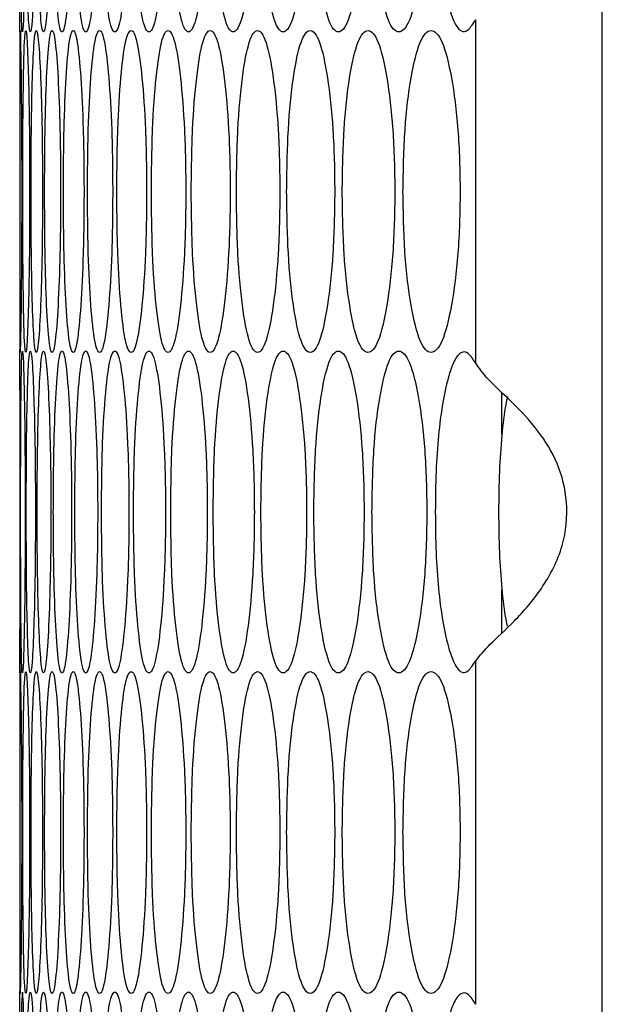
# Model space of a CAD drawing. Units: millimetres. Extents: x -447 to 1338, y -558 to 1260.
# Drawn here: x 578 to 597, y 272 to 302 of the extents above; entities that cross this region are included whole.
import ezdxf

# ---------------------------------------------------------------- set-up
doc = ezdxf.new("R2010")
doc.units = ezdxf.units.MM

msp = doc.modelspace()

# ---------------------------------------------------------------- linework, layer by layer
at = {"color": 7, "linetype": 'Continuous', "lineweight": 25}
for p, q in [((596.527, -71.506), (596.527, 446.494)), ((592.597, 291.715), (592.597, 302.393)), ((578.419, 302.015), (578.419, 292.094)), ((593.407, 289.501), (593.407, 290.805)), ((578.434, 287.544), (578.435, 287.094)), ((593.407, 283.334), (593.407, 284.688)), ((592.597, 271.795), (592.597, 282.473)), ((578.419, 282.095), (578.419, 272.174))]:
    msp.add_line(p, q, dxfattribs=at)
at = {"color": 7, "linetype": 'Continuous', "lineweight": 25, "flags": 128}
for points in [[(578.44, 292.054), (578.44, 292.054), (578.456, 292.42), (578.473, 293.519), (578.486, 295.136), (578.491, 297.053), (578.486, 298.973), (578.473, 300.588), (578.456, 301.688), (578.44, 302.054), (578.428, 301.687), (578.422, 300.588), (578.42, 298.972), (578.42, 297.054), (578.42, 297.054)], [(578.44, 272.134), (578.44, 272.134), (578.456, 272.5), (578.473, 273.599), (578.486, 275.216), (578.491, 277.133), (578.486, 279.053), (578.473, 280.668), (578.456, 281.768), (578.44, 282.134), (578.428, 281.767), (578.422, 280.668), (578.42, 279.052), (578.42, 277.134), (578.42, 277.134)], [(578.501, 262.175), (578.501, 262.174), (578.531, 262.541), (578.559, 263.639), (578.581, 265.256), (578.588, 267.174), (578.581, 269.094), (578.559, 270.709), (578.531, 271.808), (578.501, 272.174), (578.476, 271.807), (578.459, 270.709), (578.448, 269.092), (578.445, 267.174), (578.445, 267.174)]]:
    msp.add_lwpolyline(points, dxfattribs=at)
at = {"color": 7, "linetype": 'Continuous', "lineweight": 25}
for points, knots in [([(578.419, 302.015), (578.42, 302.082), (578.421, 302.216), (578.427, 303.405), (578.433, 305.037), (578.435, 307.017), (578.433, 308.983), (578.427, 310.653), (578.422, 311.704), (578.417, 312.182), (578.419, 312.014), (578.419, 312.014)], [0, 0, 0, 0, 0.125197, 0.250164, 0.37518, 0.49997, 0.624904, 0.749777, 0.874929, 0.999985, 1, 1, 1, 1]), ([(578.445, 307.014), (578.446, 306.356), (578.447, 305.04), (578.457, 303.397), (578.475, 302.247), (578.5, 301.898), (578.531, 302.247), (578.561, 303.397), (578.583, 305.04), (578.591, 307.015), (578.583, 308.989), (578.561, 310.632), (578.531, 311.782), (578.5, 312.131), (578.475, 311.782), (578.457, 310.631), (578.447, 308.988), (578.446, 307.672), (578.445, 307.014)], [0, 0, 0, 0, 0.062428, 0.124879, 0.187462, 0.249984, 0.312604, 0.375087, 0.437595, 0.499991, 0.562458, 0.624894, 0.68747, 0.749998, 0.812618, 0.875103, 0.937585, 1, 1, 1, 1]), ([(578.62, 307.014), (578.622, 306.356), (578.625, 305.04), (578.652, 303.397), (578.693, 302.247), (578.746, 301.898), (578.805, 302.247), (578.858, 303.397), (578.897, 305.04), (578.91, 307.015), (578.897, 308.989), (578.858, 310.632), (578.805, 311.782), (578.746, 312.131), (578.693, 311.782), (578.652, 310.631), (578.625, 308.988), (578.622, 307.672), (578.62, 307.014)], [0, 0, 0, 0, 0.062429, 0.124879, 0.187462, 0.249984, 0.312604, 0.375087, 0.437595, 0.499991, 0.562458, 0.624894, 0.68747, 0.749999, 0.812618, 0.875103, 0.937585, 1, 1, 1, 1]), ([(578.959, 307.014), (578.961, 306.356), (578.966, 305.04), (579.011, 303.397), (579.075, 302.247), (579.157, 301.898), (579.244, 302.247), (579.32, 303.397), (579.375, 305.04), (579.393, 307.015), (579.375, 308.989), (579.32, 310.632), (579.244, 311.782), (579.157, 312.131), (579.075, 311.782), (579.011, 310.631), (578.966, 308.988), (578.961, 307.672), (578.959, 307.014)], [0, 0, 0, 0, 0.062428, 0.124879, 0.187462, 0.249984, 0.312604, 0.375087, 0.437595, 0.499991, 0.562458, 0.624894, 0.68747, 0.749998, 0.812618, 0.875103, 0.937585, 1, 1, 1, 1]), ([(579.462, 307.014), (579.465, 306.356), (579.472, 305.04), (579.533, 303.397), (579.62, 302.247), (579.731, 301.898), (579.846, 302.247), (579.945, 303.397), (580.017, 305.04), (580.039, 307.015), (580.017, 308.989), (579.945, 310.632), (579.846, 311.782), (579.73, 312.131), (579.62, 311.782), (579.533, 310.631), (579.472, 308.988), (579.465, 307.672), (579.462, 307.014)], [0, 0, 0, 0, 0.062429, 0.124879, 0.187462, 0.249984, 0.312604, 0.375087, 0.437595, 0.499991, 0.562458, 0.624894, 0.68747, 0.749998, 0.812618, 0.875103, 0.937585, 1, 1, 1, 1]), ([(580.128, 307.014), (580.133, 306.356), (580.141, 305.04), (580.219, 303.397), (580.33, 302.247), (580.468, 301.898), (580.612, 302.247), (580.735, 303.397), (580.823, 305.04), (580.85, 307.015), (580.823, 308.989), (580.735, 310.632), (580.612, 311.782), (580.468, 312.131), (580.33, 311.782), (580.219, 310.631), (580.141, 308.988), (580.133, 307.672), (580.128, 307.014)], [0, 0, 0, 0, 0.062429, 0.124879, 0.187462, 0.249984, 0.312604, 0.375087, 0.437595, 0.499991, 0.562457, 0.624894, 0.68747, 0.749998, 0.812618, 0.875103, 0.937585, 1, 1, 1, 1]), ([(580.959, 307.014), (580.964, 306.356), (580.974, 305.04), (581.07, 303.397), (581.203, 302.247), (581.37, 301.898), (581.541, 302.247), (581.688, 303.397), (581.792, 305.04), (581.824, 307.015), (581.792, 308.989), (581.688, 310.632), (581.541, 311.782), (581.37, 312.131), (581.203, 311.782), (581.07, 310.631), (580.974, 308.988), (580.964, 307.672), (580.959, 307.014)], [0, 0, 0, 0, 0.062428, 0.124879, 0.187462, 0.249984, 0.312604, 0.375088, 0.437596, 0.499991, 0.562458, 0.624894, 0.68747, 0.749998, 0.812618, 0.875103, 0.937585, 1, 1, 1, 1]), ([(581.952, 307.014), (581.959, 306.356), (581.971, 305.04), (582.083, 303.397), (582.24, 302.247), (582.435, 301.898), (582.634, 302.247), (582.804, 303.397), (582.925, 305.04), (582.962, 307.015), (582.925, 308.989), (582.804, 310.632), (582.634, 311.782), (582.435, 312.131), (582.24, 311.782), (582.083, 310.631), (581.971, 308.988), (581.959, 307.672), (581.952, 307.014)], [0, 0, 0, 0, 0.062428, 0.124879, 0.187462, 0.249984, 0.312604, 0.375087, 0.437596, 0.499991, 0.562458, 0.624894, 0.68747, 0.749998, 0.812618, 0.875103, 0.937585, 1, 1, 1, 1]), ([(583.11, 307.014), (583.117, 306.356), (583.131, 305.04), (583.26, 303.397), (583.44, 302.247), (583.663, 301.898), (583.89, 302.247), (584.083, 303.397), (584.22, 305.04), (584.262, 307.015), (584.22, 308.989), (584.083, 310.632), (583.89, 311.782), (583.663, 312.131), (583.44, 311.782), (583.26, 310.631), (583.131, 308.988), (583.117, 307.672), (583.11, 307.014)], [0, 0, 0, 0, 0.062428, 0.124879, 0.187462, 0.249984, 0.312604, 0.375087, 0.437595, 0.499991, 0.562458, 0.624894, 0.68747, 0.749998, 0.812618, 0.875103, 0.937585, 1, 1, 1, 1]), ([(584.43, 307.014), (584.438, 306.356), (584.454, 305.04), (584.6, 303.397), (584.803, 302.247), (585.054, 301.898), (585.309, 302.247), (585.526, 303.397), (585.679, 305.04), (585.726, 307.015), (585.679, 308.989), (585.525, 310.632), (585.309, 311.782), (585.054, 312.131), (584.803, 311.782), (584.6, 310.631), (584.454, 308.988), (584.438, 307.672), (584.43, 307.014)], [0, 0, 0, 0, 0.062428, 0.124879, 0.187462, 0.249984, 0.312604, 0.375088, 0.437596, 0.499991, 0.562458, 0.624894, 0.687471, 0.749998, 0.812618, 0.875103, 0.937585, 1, 1, 1, 1]), ([(585.913, 307.014), (585.922, 306.356), (585.94, 305.04), (586.103, 303.397), (586.329, 302.247), (586.608, 301.898), (586.891, 302.247), (587.131, 303.397), (587.3, 305.04), (587.352, 307.015), (587.3, 308.989), (587.13, 310.632), (586.891, 311.782), (586.608, 312.131), (586.329, 311.782), (586.103, 310.631), (585.94, 308.988), (585.922, 307.672), (585.913, 307.014)], [0, 0, 0, 0, 0.062429, 0.124879, 0.187462, 0.249984, 0.312604, 0.375087, 0.437596, 0.499991, 0.562458, 0.624894, 0.687471, 0.749999, 0.812618, 0.875102, 0.937585, 1, 1, 1, 1]), ([(587.559, 307.014), (587.569, 306.356), (587.589, 305.04), (587.768, 303.397), (588.017, 302.247), (588.324, 301.898), (588.635, 302.247), (588.898, 303.397), (589.083, 305.04), (589.14, 307.015), (589.083, 308.989), (588.898, 310.632), (588.635, 311.782), (588.324, 312.131), (588.017, 311.782), (587.768, 310.631), (587.589, 308.988), (587.569, 307.672), (587.559, 307.014)], [0, 0, 0, 0, 0.062429, 0.124879, 0.187462, 0.249984, 0.312604, 0.375087, 0.437595, 0.499991, 0.562458, 0.624894, 0.68747, 0.749998, 0.812619, 0.875103, 0.937585, 1, 1, 1, 1]), ([(589.366, 307.014), (589.377, 306.356), (589.399, 305.04), (589.595, 303.397), (589.868, 302.247), (590.202, 301.898), (590.541, 302.247), (590.827, 303.397), (591.029, 305.04), (591.091, 307.015), (591.029, 308.989), (590.827, 310.632), (590.541, 311.782), (590.202, 312.131), (589.868, 311.782), (589.595, 310.631), (589.4, 308.988), (589.377, 307.672), (589.366, 307.014)], [0, 0, 0, 0, 0.062429, 0.124879, 0.187462, 0.249983, 0.312604, 0.375087, 0.437596, 0.499991, 0.562458, 0.624894, 0.687471, 0.749998, 0.812618, 0.875103, 0.937585, 1, 1, 1, 1]), ([(592.597, 311.635), (592.517, 311.756), (592.365, 311.986), (592.135, 312.011), (591.921, 311.753), (591.726, 311.189), (591.556, 310.408), (591.426, 309.415), (591.351, 308.26), (591.329, 307.015), (591.351, 305.769), (591.426, 304.614), (591.556, 303.621), (591.727, 302.829), (591.926, 302.271), (592.139, 301.993), (592.367, 302.046), (592.516, 302.271), (592.597, 302.393)], [0, 0, 0, 0, 0.067897, 0.129855, 0.189084, 0.249242, 0.314013, 0.374631, 0.435207, 0.499856, 0.564554, 0.625149, 0.685751, 0.750471, 0.812547, 0.872755, 0.931154, 1, 1, 1, 1]), ([(578.512, 297.054), (578.513, 296.396), (578.515, 295.079), (578.534, 293.436), (578.563, 292.286), (578.603, 291.937), (578.648, 292.286), (578.689, 293.436), (578.72, 295.079), (578.73, 297.054), (578.72, 299.028), (578.689, 300.671), (578.648, 301.821), (578.603, 302.17), (578.563, 301.821), (578.534, 300.671), (578.515, 299.028), (578.513, 297.711), (578.512, 297.054)], [0, 0, 0, 0, 0.062429, 0.12488, 0.187463, 0.249984, 0.312605, 0.375089, 0.437596, 0.499992, 0.562459, 0.624895, 0.687471, 0.749999, 0.812619, 0.875104, 0.937586, 1, 1, 1, 1]), ([(578.769, 297.054), (578.771, 296.396), (578.775, 295.079), (578.811, 293.436), (578.863, 292.286), (578.931, 291.937), (579.004, 292.286), (579.069, 293.436), (579.116, 295.079), (579.131, 297.054), (579.116, 299.028), (579.069, 300.671), (579.004, 301.821), (578.931, 302.17), (578.863, 301.821), (578.811, 300.671), (578.775, 299.028), (578.771, 297.711), (578.769, 297.054)], [0, 0, 0, 0, 0.062429, 0.12488, 0.187463, 0.249984, 0.312605, 0.375089, 0.437596, 0.499992, 0.562459, 0.624895, 0.687471, 0.749999, 0.812619, 0.875104, 0.937586, 1, 1, 1, 1]), ([(579.19, 297.054), (579.193, 296.396), (579.199, 295.079), (579.251, 293.436), (579.327, 292.286), (579.423, 291.937), (579.524, 292.286), (579.612, 293.436), (579.676, 295.079), (579.696, 297.054), (579.676, 299.028), (579.612, 300.671), (579.524, 301.821), (579.423, 302.17), (579.327, 301.821), (579.251, 300.671), (579.199, 299.028), (579.193, 297.711), (579.19, 297.054)], [0, 0, 0, 0, 0.062429, 0.12488, 0.187463, 0.249985, 0.312605, 0.375089, 0.437596, 0.499992, 0.562458, 0.624895, 0.687471, 0.749999, 0.812619, 0.875104, 0.937586, 1, 1, 1, 1]), ([(579.774, 297.054), (579.778, 296.396), (579.786, 295.079), (579.856, 293.436), (579.955, 292.286), (580.079, 291.937), (580.208, 292.286), (580.32, 293.436), (580.4, 295.079), (580.424, 297.054), (580.4, 299.028), (580.32, 300.671), (580.208, 301.821), (580.079, 302.17), (579.955, 301.821), (579.856, 300.671), (579.786, 299.028), (579.778, 297.711), (579.774, 297.054)], [0, 0, 0, 0, 0.062429, 0.12488, 0.187463, 0.249985, 0.312605, 0.375089, 0.437596, 0.499991, 0.562458, 0.624895, 0.687471, 0.749999, 0.812619, 0.875104, 0.937586, 1, 1, 1, 1]), ([(580.523, 297.054), (580.528, 296.396), (580.537, 295.079), (580.624, 293.436), (580.746, 292.286), (580.899, 291.937), (581.056, 292.286), (581.191, 293.436), (581.287, 295.079), (581.317, 297.054), (581.287, 299.028), (581.191, 300.671), (581.056, 301.821), (580.899, 302.17), (580.746, 301.821), (580.624, 300.671), (580.537, 299.028), (580.528, 297.711), (580.523, 297.054)], [0, 0, 0, 0, 0.062429, 0.12488, 0.187463, 0.249984, 0.312605, 0.375089, 0.437596, 0.499992, 0.562459, 0.624895, 0.687471, 0.749999, 0.812619, 0.875103, 0.937586, 1, 1, 1, 1]), ([(581.435, 297.054), (581.441, 296.396), (581.452, 295.079), (581.556, 293.436), (581.701, 292.286), (581.882, 291.937), (582.067, 292.286), (582.225, 293.436), (582.338, 295.079), (582.373, 297.054), (582.338, 299.028), (582.225, 300.671), (582.067, 301.821), (581.882, 302.17), (581.701, 301.821), (581.556, 300.671), (581.452, 299.028), (581.441, 297.711), (581.435, 297.054)], [0, 0, 0, 0, 0.062429, 0.12488, 0.187463, 0.249985, 0.312605, 0.375089, 0.437596, 0.499992, 0.562459, 0.624895, 0.687471, 0.749999, 0.812619, 0.875104, 0.937586, 1, 1, 1, 1]), ([(582.511, 297.054), (582.517, 296.396), (582.531, 295.079), (582.651, 293.436), (582.82, 292.286), (583.028, 291.937), (583.242, 292.286), (583.423, 293.436), (583.552, 295.079), (583.592, 297.054), (583.552, 299.028), (583.423, 300.671), (583.242, 301.821), (583.028, 302.17), (582.82, 301.821), (582.651, 300.671), (582.531, 299.028), (582.517, 297.711), (582.511, 297.054)], [0, 0, 0, 0, 0.062429, 0.12488, 0.187463, 0.249985, 0.312605, 0.375089, 0.437596, 0.499992, 0.562458, 0.624895, 0.687471, 0.749999, 0.812619, 0.875104, 0.937586, 1, 1, 1, 1]), ([(583.749, 297.054), (583.757, 296.396), (583.772, 295.079), (583.91, 293.436), (584.101, 292.286), (584.338, 291.937), (584.579, 292.286), (584.784, 293.436), (584.929, 295.079), (584.974, 297.054), (584.929, 299.028), (584.784, 300.671), (584.579, 301.821), (584.338, 302.17), (584.101, 301.821), (583.91, 300.671), (583.772, 299.028), (583.757, 297.711), (583.749, 297.054)], [0, 0, 0, 0, 0.062429, 0.12488, 0.187463, 0.249984, 0.312605, 0.375089, 0.437596, 0.499992, 0.562459, 0.624895, 0.687471, 0.749999, 0.812619, 0.875104, 0.937586, 1, 1, 1, 1]), ([(585.151, 297.054), (585.16, 296.396), (585.177, 295.079), (585.331, 293.436), (585.546, 292.286), (585.81, 291.937), (586.08, 292.286), (586.308, 293.436), (586.469, 295.079), (586.519, 297.054), (586.469, 299.028), (586.308, 300.671), (586.08, 301.821), (585.81, 302.17), (585.546, 301.821), (585.331, 300.671), (585.177, 299.028), (585.16, 297.711), (585.151, 297.054)], [0, 0, 0, 0, 0.062429, 0.12488, 0.187463, 0.249984, 0.312605, 0.375089, 0.437596, 0.499992, 0.562459, 0.624895, 0.687471, 0.75, 0.812619, 0.875103, 0.937586, 1, 1, 1, 1]), ([(586.715, 297.054), (586.725, 296.396), (586.744, 295.079), (586.915, 293.436), (587.153, 292.286), (587.446, 291.937), (587.743, 292.286), (587.994, 293.436), (588.171, 295.079), (588.226, 297.054), (588.172, 299.028), (587.994, 300.671), (587.743, 301.821), (587.445, 302.17), (587.153, 301.821), (586.915, 300.671), (586.744, 299.028), (586.725, 297.711), (586.715, 297.054)], [0, 0, 0, 0, 0.062429, 0.12488, 0.187463, 0.249985, 0.312605, 0.375089, 0.437596, 0.499992, 0.562459, 0.624895, 0.687472, 0.75, 0.812619, 0.875104, 0.937586, 1, 1, 1, 1]), ([(588.442, 297.054), (588.453, 296.396), (588.474, 295.079), (588.662, 293.436), (588.922, 292.286), (589.243, 291.937), (589.568, 292.286), (589.842, 293.436), (590.036, 295.079), (590.095, 297.054), (590.036, 299.028), (589.842, 300.671), (589.568, 301.821), (589.243, 302.17), (588.922, 301.821), (588.661, 300.671), (588.474, 299.028), (588.453, 297.711), (588.442, 297.054)], [0, 0, 0, 0, 0.062429, 0.12488, 0.187463, 0.249984, 0.312605, 0.375089, 0.437596, 0.499992, 0.562458, 0.624895, 0.687471, 0.749999, 0.812619, 0.875104, 0.937586, 1, 1, 1, 1]), ([(590.331, 297.054), (590.342, 296.396), (590.365, 295.079), (590.57, 293.436), (590.854, 292.286), (591.202, 291.937), (591.555, 292.286), (591.852, 293.436), (592.062, 295.079), (592.126, 297.054), (592.062, 299.028), (591.852, 300.671), (591.555, 301.821), (591.202, 302.17), (590.854, 301.821), (590.57, 300.671), (590.366, 299.028), (590.343, 297.711), (590.331, 297.054)], [0, 0, 0, 0, 0.062429, 0.12488, 0.187463, 0.249984, 0.312605, 0.375089, 0.437596, 0.499992, 0.562459, 0.624895, 0.687471, 0.749999, 0.812619, 0.875103, 0.937586, 1, 1, 1, 1]), ([(578.42, 297.054), (578.42, 296.391), (578.42, 295.066), (578.422, 293.491), (578.425, 292.531), (578.429, 292.409), (578.429, 292.404)], [0, 0, 0, 0, 0.328334, 0.656782, 0.985922, 1, 1, 1, 1]), ([(578.427, 283.56), (578.425, 283.142), (578.421, 282.305), (578.418, 281.984), (578.421, 282.325), (578.427, 283.478), (578.433, 285.119), (578.435, 287.096), (578.433, 289.063), (578.427, 290.733), (578.422, 291.784), (578.417, 292.262), (578.419, 292.094), (578.419, 292.094)], [0, 0, 0, 0, 0.100091, 0.200108, 0.300283, 0.400238, 0.500232, 0.600046, 0.699977, 0.799857, 0.899961, 0.999988, 1, 1, 1, 1]), ([(578.445, 287.094), (578.446, 286.436), (578.447, 285.12), (578.457, 283.477), (578.475, 282.327), (578.5, 281.978), (578.531, 282.327), (578.561, 283.477), (578.583, 285.12), (578.591, 287.095), (578.583, 289.069), (578.561, 290.712), (578.531, 291.862), (578.5, 292.211), (578.475, 291.862), (578.457, 290.711), (578.447, 289.068), (578.446, 287.752), (578.445, 287.094)], [0, 0, 0, 0, 0.062428, 0.124879, 0.187462, 0.249984, 0.312604, 0.375087, 0.437595, 0.49999, 0.562458, 0.624895, 0.68747, 0.749999, 0.812619, 0.875104, 0.937585, 1, 1, 1, 1]), ([(578.62, 287.094), (578.622, 286.436), (578.625, 285.12), (578.652, 283.477), (578.693, 282.327), (578.746, 281.978), (578.805, 282.327), (578.858, 283.477), (578.897, 285.12), (578.91, 287.095), (578.897, 289.069), (578.858, 290.712), (578.805, 291.862), (578.746, 292.211), (578.693, 291.862), (578.652, 290.711), (578.625, 289.068), (578.622, 287.752), (578.62, 287.094)], [0, 0, 0, 0, 0.062429, 0.124879, 0.187462, 0.249984, 0.312604, 0.375088, 0.437595, 0.49999, 0.562458, 0.624894, 0.687471, 0.749999, 0.812618, 0.875104, 0.937585, 1, 1, 1, 1]), ([(578.959, 287.094), (578.961, 286.436), (578.966, 285.12), (579.011, 283.477), (579.075, 282.327), (579.157, 281.978), (579.244, 282.327), (579.32, 283.477), (579.375, 285.12), (579.393, 287.095), (579.375, 289.069), (579.32, 290.712), (579.244, 291.862), (579.157, 292.211), (579.075, 291.862), (579.011, 290.711), (578.966, 289.068), (578.961, 287.752), (578.959, 287.094)], [0, 0, 0, 0, 0.062428, 0.124879, 0.187462, 0.249984, 0.312604, 0.375087, 0.437595, 0.49999, 0.562458, 0.624894, 0.687471, 0.749998, 0.812619, 0.875103, 0.937585, 1, 1, 1, 1]), ([(579.462, 287.094), (579.465, 286.436), (579.472, 285.12), (579.533, 283.477), (579.62, 282.327), (579.731, 281.978), (579.846, 282.327), (579.945, 283.477), (580.017, 285.12), (580.039, 287.095), (580.017, 289.069), (579.945, 290.712), (579.846, 291.862), (579.73, 292.211), (579.62, 291.862), (579.533, 290.711), (579.472, 289.068), (579.465, 287.752), (579.462, 287.094)], [0, 0, 0, 0, 0.062429, 0.124879, 0.187462, 0.249984, 0.312604, 0.375088, 0.437595, 0.49999, 0.562458, 0.624895, 0.68747, 0.749999, 0.812619, 0.875103, 0.937585, 1, 1, 1, 1]), ([(580.128, 287.094), (580.133, 286.436), (580.141, 285.12), (580.219, 283.477), (580.33, 282.327), (580.468, 281.978), (580.612, 282.327), (580.735, 283.477), (580.823, 285.12), (580.85, 287.095), (580.823, 289.069), (580.735, 290.712), (580.612, 291.862), (580.468, 292.211), (580.33, 291.862), (580.219, 290.711), (580.141, 289.068), (580.133, 287.752), (580.128, 287.094)], [0, 0, 0, 0, 0.062429, 0.124879, 0.187462, 0.249984, 0.312604, 0.375087, 0.437595, 0.49999, 0.562458, 0.624894, 0.68747, 0.749999, 0.812618, 0.875103, 0.937585, 1, 1, 1, 1]), ([(580.959, 287.094), (580.964, 286.436), (580.974, 285.12), (581.07, 283.477), (581.203, 282.327), (581.37, 281.978), (581.541, 282.327), (581.688, 283.477), (581.792, 285.12), (581.824, 287.095), (581.792, 289.069), (581.688, 290.712), (581.541, 291.862), (581.37, 292.211), (581.203, 291.862), (581.07, 290.711), (580.974, 289.068), (580.964, 287.752), (580.959, 287.094)], [0, 0, 0, 0, 0.062428, 0.124879, 0.187462, 0.249984, 0.312604, 0.375088, 0.437595, 0.49999, 0.562458, 0.624895, 0.687471, 0.749999, 0.812619, 0.875104, 0.937585, 1, 1, 1, 1]), ([(581.952, 287.094), (581.959, 286.436), (581.971, 285.12), (582.083, 283.477), (582.24, 282.327), (582.435, 281.978), (582.634, 282.327), (582.804, 283.477), (582.925, 285.12), (582.962, 287.095), (582.925, 289.069), (582.804, 290.712), (582.634, 291.862), (582.435, 292.211), (582.24, 291.862), (582.083, 290.711), (581.971, 289.068), (581.959, 287.752), (581.952, 287.094)], [0, 0, 0, 0, 0.062428, 0.124879, 0.187462, 0.249984, 0.312604, 0.375088, 0.437595, 0.49999, 0.562458, 0.624894, 0.687471, 0.749998, 0.812619, 0.875103, 0.937585, 1, 1, 1, 1]), ([(583.11, 287.094), (583.117, 286.436), (583.131, 285.12), (583.26, 283.477), (583.44, 282.327), (583.663, 281.978), (583.89, 282.327), (584.083, 283.477), (584.22, 285.12), (584.262, 287.095), (584.22, 289.069), (584.083, 290.712), (583.89, 291.862), (583.663, 292.211), (583.44, 291.862), (583.26, 290.711), (583.131, 289.068), (583.117, 287.752), (583.11, 287.094)], [0, 0, 0, 0, 0.062428, 0.124879, 0.187462, 0.249984, 0.312604, 0.375088, 0.437595, 0.49999, 0.562458, 0.624894, 0.687471, 0.749999, 0.812618, 0.875104, 0.937585, 1, 1, 1, 1]), ([(584.43, 287.094), (584.438, 286.436), (584.454, 285.12), (584.6, 283.477), (584.803, 282.327), (585.054, 281.978), (585.309, 282.327), (585.526, 283.477), (585.679, 285.12), (585.726, 287.095), (585.679, 289.069), (585.525, 290.712), (585.309, 291.862), (585.054, 292.211), (584.803, 291.862), (584.6, 290.711), (584.454, 289.068), (584.438, 287.752), (584.43, 287.094)], [0, 0, 0, 0, 0.062428, 0.124879, 0.187462, 0.249984, 0.312605, 0.375088, 0.437595, 0.49999, 0.562458, 0.624894, 0.687471, 0.749999, 0.812618, 0.875103, 0.937585, 1, 1, 1, 1]), ([(585.913, 287.094), (585.922, 286.436), (585.94, 285.12), (586.103, 283.477), (586.329, 282.327), (586.608, 281.978), (586.891, 282.327), (587.131, 283.477), (587.3, 285.12), (587.352, 287.095), (587.3, 289.069), (587.13, 290.712), (586.891, 291.862), (586.608, 292.211), (586.329, 291.862), (586.103, 290.711), (585.94, 289.068), (585.922, 287.752), (585.913, 287.094)], [0, 0, 0, 0, 0.062429, 0.124879, 0.187462, 0.249984, 0.312605, 0.375088, 0.437595, 0.49999, 0.562458, 0.624895, 0.687471, 0.749999, 0.812619, 0.875103, 0.937585, 1, 1, 1, 1]), ([(587.559, 287.094), (587.569, 286.436), (587.589, 285.12), (587.768, 283.477), (588.017, 282.327), (588.324, 281.978), (588.635, 282.327), (588.898, 283.477), (589.083, 285.12), (589.14, 287.095), (589.083, 289.069), (588.898, 290.712), (588.635, 291.862), (588.324, 292.211), (588.017, 291.862), (587.768, 290.711), (587.589, 289.068), (587.569, 287.752), (587.559, 287.094)], [0, 0, 0, 0, 0.062429, 0.124879, 0.187462, 0.249984, 0.312604, 0.375088, 0.437595, 0.49999, 0.562458, 0.624895, 0.687471, 0.749998, 0.812619, 0.875103, 0.937585, 1, 1, 1, 1]), ([(589.366, 287.094), (589.377, 286.436), (589.399, 285.12), (589.595, 283.477), (589.868, 282.327), (590.202, 281.978), (590.541, 282.327), (590.827, 283.477), (591.029, 285.12), (591.091, 287.095), (591.029, 289.069), (590.827, 290.712), (590.541, 291.862), (590.202, 292.211), (589.868, 291.862), (589.595, 290.711), (589.4, 289.068), (589.377, 287.752), (589.366, 287.094)], [0, 0, 0, 0, 0.062428, 0.124879, 0.187462, 0.249983, 0.312605, 0.375087, 0.437595, 0.49999, 0.562458, 0.624895, 0.687471, 0.749999, 0.812619, 0.875103, 0.937585, 1, 1, 1, 1]), ([(592.597, 291.715), (592.517, 291.836), (592.365, 292.066), (592.135, 292.091), (591.921, 291.833), (591.726, 291.269), (591.556, 290.488), (591.426, 289.495), (591.351, 288.34), (591.329, 287.095), (591.351, 285.849), (591.426, 284.694), (591.556, 283.701), (591.727, 282.909), (591.926, 282.351), (592.139, 282.073), (592.367, 282.126), (592.516, 282.351), (592.597, 282.473)], [0, 0, 0, 0, 0.067898, 0.129855, 0.189084, 0.249242, 0.314013, 0.374631, 0.435207, 0.499856, 0.564554, 0.625148, 0.68575, 0.750471, 0.812548, 0.872755, 0.931154, 1, 1, 1, 1]), ([(592.597, 282.473), (592.723, 282.629), (592.975, 282.941), (593.791, 283.671), (594.676, 284.686), (595.354, 285.976), (595.488, 287.368), (595.185, 288.62), (594.529, 289.671), (593.698, 290.544), (592.94, 291.22), (592.705, 291.559), (592.597, 291.715)], [0, 0, 0, 0, 0.102689, 0.205936, 0.312615, 0.423175, 0.522933, 0.613437, 0.702309, 0.797354, 0.906871, 1, 1, 1, 1]), ([(593.581, 290.686), (593.563, 290.604), (593.488, 290.275), (593.396, 289.485), (593.318, 288.343), (593.297, 287.095), (593.318, 285.846), (593.396, 284.705), (593.486, 283.93), (593.557, 283.613), (593.572, 283.544)], [0, 0, 0, 0, 0.049051, 0.197371, 0.345668, 0.503978, 0.662408, 0.810748, 0.95903, 1, 1, 1, 1]), ([(578.512, 277.134), (578.513, 276.476), (578.515, 275.159), (578.534, 273.516), (578.563, 272.366), (578.603, 272.017), (578.648, 272.366), (578.689, 273.516), (578.72, 275.159), (578.73, 277.134), (578.72, 279.108), (578.689, 280.751), (578.648, 281.901), (578.603, 282.25), (578.563, 281.901), (578.534, 280.751), (578.515, 279.108), (578.513, 277.791), (578.512, 277.134)], [0, 0, 0, 0, 0.062429, 0.124879, 0.187462, 0.249984, 0.312604, 0.375087, 0.437596, 0.49999, 0.562458, 0.624894, 0.68747, 0.749998, 0.812618, 0.875104, 0.937585, 1, 1, 1, 1]), ([(578.769, 277.134), (578.771, 276.476), (578.775, 275.159), (578.811, 273.516), (578.863, 272.366), (578.931, 272.017), (579.004, 272.366), (579.069, 273.516), (579.116, 275.159), (579.131, 277.134), (579.116, 279.108), (579.069, 280.751), (579.004, 281.901), (578.931, 282.25), (578.863, 281.901), (578.811, 280.751), (578.775, 279.108), (578.771, 277.791), (578.769, 277.134)], [0, 0, 0, 0, 0.062429, 0.124879, 0.187462, 0.249984, 0.312604, 0.375087, 0.437596, 0.49999, 0.562458, 0.624894, 0.68747, 0.749998, 0.812619, 0.875104, 0.937585, 1, 1, 1, 1]), ([(579.19, 277.134), (579.193, 276.476), (579.199, 275.159), (579.251, 273.516), (579.327, 272.366), (579.423, 272.017), (579.524, 272.366), (579.612, 273.516), (579.676, 275.159), (579.696, 277.134), (579.676, 279.108), (579.612, 280.751), (579.524, 281.901), (579.423, 282.25), (579.327, 281.901), (579.251, 280.751), (579.199, 279.108), (579.193, 277.791), (579.19, 277.134)], [0, 0, 0, 0, 0.062428, 0.124879, 0.187462, 0.249984, 0.312604, 0.375087, 0.437596, 0.49999, 0.562458, 0.624894, 0.687471, 0.749998, 0.812618, 0.875104, 0.937585, 1, 1, 1, 1]), ([(579.774, 277.134), (579.778, 276.476), (579.786, 275.159), (579.856, 273.516), (579.955, 272.366), (580.079, 272.017), (580.208, 272.366), (580.32, 273.516), (580.4, 275.159), (580.424, 277.134), (580.4, 279.108), (580.32, 280.751), (580.208, 281.901), (580.079, 282.25), (579.955, 281.901), (579.856, 280.751), (579.786, 279.108), (579.778, 277.791), (579.774, 277.134)], [0, 0, 0, 0, 0.062428, 0.124879, 0.187462, 0.249984, 0.312604, 0.375088, 0.437596, 0.49999, 0.562458, 0.624894, 0.68747, 0.749998, 0.812619, 0.875103, 0.937585, 1, 1, 1, 1]), ([(580.523, 277.134), (580.528, 276.476), (580.537, 275.159), (580.624, 273.516), (580.746, 272.366), (580.899, 272.017), (581.056, 272.366), (581.191, 273.516), (581.287, 275.159), (581.317, 277.134), (581.287, 279.108), (581.191, 280.751), (581.056, 281.901), (580.899, 282.25), (580.746, 281.901), (580.624, 280.751), (580.537, 279.108), (580.528, 277.791), (580.523, 277.134)], [0, 0, 0, 0, 0.062428, 0.124879, 0.187462, 0.249984, 0.312604, 0.375088, 0.437596, 0.49999, 0.562458, 0.624894, 0.68747, 0.749998, 0.812618, 0.875103, 0.937585, 1, 1, 1, 1]), ([(581.435, 277.134), (581.441, 276.476), (581.452, 275.159), (581.556, 273.516), (581.701, 272.366), (581.882, 272.017), (582.067, 272.366), (582.225, 273.516), (582.338, 275.159), (582.373, 277.134), (582.338, 279.108), (582.225, 280.751), (582.067, 281.901), (581.882, 282.25), (581.701, 281.901), (581.556, 280.751), (581.452, 279.108), (581.441, 277.791), (581.435, 277.134)], [0, 0, 0, 0, 0.062429, 0.124879, 0.187462, 0.249984, 0.312604, 0.375088, 0.437596, 0.49999, 0.562458, 0.624894, 0.68747, 0.749998, 0.812619, 0.875104, 0.937585, 1, 1, 1, 1]), ([(582.511, 277.134), (582.517, 276.476), (582.531, 275.159), (582.651, 273.516), (582.82, 272.366), (583.028, 272.017), (583.242, 272.366), (583.423, 273.516), (583.552, 275.159), (583.592, 277.134), (583.552, 279.108), (583.423, 280.751), (583.242, 281.901), (583.028, 282.25), (582.82, 281.901), (582.651, 280.751), (582.531, 279.108), (582.517, 277.791), (582.511, 277.134)], [0, 0, 0, 0, 0.062429, 0.124879, 0.187462, 0.249984, 0.312604, 0.375087, 0.437596, 0.49999, 0.562458, 0.624894, 0.68747, 0.749999, 0.812619, 0.875104, 0.937585, 1, 1, 1, 1]), ([(583.749, 277.134), (583.757, 276.476), (583.772, 275.159), (583.91, 273.516), (584.101, 272.366), (584.338, 272.017), (584.579, 272.366), (584.784, 273.516), (584.929, 275.159), (584.974, 277.134), (584.929, 279.108), (584.784, 280.751), (584.579, 281.901), (584.338, 282.25), (584.101, 281.901), (583.91, 280.751), (583.772, 279.108), (583.757, 277.791), (583.749, 277.134)], [0, 0, 0, 0, 0.062428, 0.124879, 0.187462, 0.249984, 0.312604, 0.375087, 0.437596, 0.49999, 0.562458, 0.624894, 0.687471, 0.749999, 0.812618, 0.875104, 0.937585, 1, 1, 1, 1]), ([(585.151, 277.134), (585.16, 276.476), (585.177, 275.159), (585.331, 273.516), (585.546, 272.366), (585.81, 272.017), (586.08, 272.366), (586.308, 273.516), (586.469, 275.159), (586.519, 277.134), (586.469, 279.108), (586.308, 280.751), (586.08, 281.901), (585.81, 282.25), (585.546, 281.901), (585.331, 280.751), (585.177, 279.108), (585.16, 277.791), (585.151, 277.134)], [0, 0, 0, 0, 0.062428, 0.124879, 0.187462, 0.249983, 0.312604, 0.375087, 0.437596, 0.49999, 0.562458, 0.624895, 0.68747, 0.749999, 0.812619, 0.875103, 0.937585, 1, 1, 1, 1]), ([(586.715, 277.134), (586.725, 276.476), (586.744, 275.159), (586.915, 273.516), (587.153, 272.366), (587.446, 272.017), (587.743, 272.366), (587.994, 273.516), (588.171, 275.159), (588.226, 277.134), (588.172, 279.108), (587.994, 280.751), (587.743, 281.901), (587.445, 282.25), (587.153, 281.901), (586.915, 280.751), (586.744, 279.108), (586.725, 277.791), (586.715, 277.134)], [0, 0, 0, 0, 0.062428, 0.124879, 0.187462, 0.249984, 0.312605, 0.375087, 0.437596, 0.49999, 0.562458, 0.624895, 0.687471, 0.749999, 0.812618, 0.875104, 0.937585, 1, 1, 1, 1]), ([(588.442, 277.134), (588.453, 276.476), (588.474, 275.159), (588.662, 273.516), (588.922, 272.366), (589.243, 272.017), (589.568, 272.366), (589.842, 273.516), (590.036, 275.159), (590.095, 277.134), (590.036, 279.108), (589.842, 280.751), (589.568, 281.901), (589.243, 282.25), (588.922, 281.901), (588.661, 280.751), (588.474, 279.108), (588.453, 277.791), (588.442, 277.134)], [0, 0, 0, 0, 0.062428, 0.124879, 0.187462, 0.249983, 0.312604, 0.375087, 0.437596, 0.49999, 0.562458, 0.624894, 0.68747, 0.749999, 0.812618, 0.875104, 0.937585, 1, 1, 1, 1]), ([(590.331, 277.134), (590.342, 276.476), (590.365, 275.159), (590.57, 273.516), (590.854, 272.366), (591.202, 272.017), (591.555, 272.366), (591.852, 273.516), (592.062, 275.159), (592.126, 277.134), (592.062, 279.108), (591.852, 280.751), (591.555, 281.901), (591.202, 282.25), (590.854, 281.901), (590.57, 280.751), (590.366, 279.108), (590.343, 277.791), (590.331, 277.134)], [0, 0, 0, 0, 0.062428, 0.124879, 0.187462, 0.249983, 0.312604, 0.375088, 0.437596, 0.49999, 0.562458, 0.624894, 0.687471, 0.749999, 0.812619, 0.875103, 0.937585, 1, 1, 1, 1]), ([(578.42, 277.134), (578.42, 276.471), (578.42, 275.146), (578.422, 273.571), (578.425, 272.611), (578.429, 272.489), (578.429, 272.484)], [0, 0, 0, 0, 0.3283312, 0.6567798, 0.9859217, 1, 1, 1, 1]), ([(578.427, 263.64), (578.425, 263.222), (578.421, 262.385), (578.418, 262.064), (578.421, 262.405), (578.427, 263.558), (578.433, 265.2), (578.435, 267.175), (578.433, 269.146), (578.427, 270.803), (578.422, 271.902), (578.417, 272.26), (578.419, 272.174), (578.419, 272.174)], [0, 0, 0, 0, 0.100092, 0.200109, 0.300283, 0.400239, 0.500233, 0.600047, 0.699978, 0.799858, 0.899962, 0.999988, 1, 1, 1, 1]), ([(578.62, 267.174), (578.622, 266.516), (578.625, 265.2), (578.652, 263.557), (578.693, 262.407), (578.746, 262.058), (578.805, 262.407), (578.858, 263.557), (578.897, 265.2), (578.91, 267.175), (578.897, 269.149), (578.858, 270.792), (578.805, 271.942), (578.746, 272.291), (578.693, 271.942), (578.652, 270.791), (578.625, 269.148), (578.622, 267.832), (578.62, 267.174)], [0, 0, 0, 0, 0.062429, 0.124879, 0.187462, 0.249984, 0.312604, 0.375088, 0.437595, 0.499991, 0.562458, 0.624895, 0.687471, 0.749999, 0.812618, 0.875104, 0.937585, 1, 1, 1, 1]), ([(578.959, 267.174), (578.961, 266.516), (578.966, 265.2), (579.011, 263.557), (579.075, 262.407), (579.157, 262.058), (579.244, 262.407), (579.32, 263.557), (579.375, 265.2), (579.393, 267.175), (579.375, 269.149), (579.32, 270.792), (579.244, 271.942), (579.157, 272.291), (579.075, 271.942), (579.011, 270.791), (578.966, 269.148), (578.961, 267.832), (578.959, 267.174)], [0, 0, 0, 0, 0.062428, 0.124879, 0.187462, 0.249984, 0.312605, 0.375088, 0.437595, 0.49999, 0.562458, 0.624895, 0.687471, 0.749999, 0.812619, 0.875103, 0.937585, 1, 1, 1, 1]), ([(579.462, 267.174), (579.465, 266.516), (579.472, 265.2), (579.533, 263.557), (579.62, 262.407), (579.731, 262.058), (579.846, 262.407), (579.945, 263.557), (580.017, 265.2), (580.039, 267.175), (580.017, 269.149), (579.945, 270.792), (579.846, 271.942), (579.73, 272.291), (579.62, 271.942), (579.533, 270.791), (579.472, 269.148), (579.465, 267.832), (579.462, 267.174)], [0, 0, 0, 0, 0.062429, 0.124879, 0.187462, 0.249984, 0.312604, 0.375088, 0.437595, 0.499991, 0.562459, 0.624895, 0.687471, 0.749999, 0.812619, 0.875103, 0.937585, 1, 1, 1, 1]), ([(580.128, 267.174), (580.133, 266.516), (580.141, 265.2), (580.219, 263.557), (580.33, 262.407), (580.468, 262.058), (580.612, 262.407), (580.735, 263.557), (580.823, 265.2), (580.85, 267.175), (580.823, 269.149), (580.735, 270.792), (580.612, 271.942), (580.468, 272.291), (580.33, 271.942), (580.219, 270.791), (580.141, 269.148), (580.133, 267.832), (580.128, 267.174)], [0, 0, 0, 0, 0.062429, 0.124879, 0.187462, 0.249984, 0.312605, 0.375088, 0.437595, 0.49999, 0.562458, 0.624895, 0.687471, 0.749999, 0.812618, 0.875103, 0.937585, 1, 1, 1, 1]), ([(580.959, 267.174), (580.964, 266.516), (580.974, 265.2), (581.07, 263.557), (581.203, 262.407), (581.37, 262.058), (581.541, 262.407), (581.688, 263.557), (581.792, 265.2), (581.824, 267.175), (581.792, 269.149), (581.688, 270.792), (581.541, 271.942), (581.37, 272.291), (581.203, 271.942), (581.07, 270.791), (580.974, 269.148), (580.964, 267.832), (580.959, 267.174)], [0, 0, 0, 0, 0.062428, 0.124879, 0.187462, 0.249984, 0.312605, 0.375088, 0.437595, 0.499991, 0.562459, 0.624895, 0.687471, 0.749999, 0.812619, 0.875104, 0.937585, 1, 1, 1, 1]), ([(581.952, 267.174), (581.959, 266.516), (581.971, 265.2), (582.083, 263.557), (582.24, 262.407), (582.435, 262.058), (582.634, 262.407), (582.804, 263.557), (582.925, 265.2), (582.962, 267.175), (582.925, 269.149), (582.804, 270.792), (582.634, 271.942), (582.435, 272.291), (582.24, 271.942), (582.083, 270.791), (581.971, 269.148), (581.959, 267.832), (581.952, 267.174)], [0, 0, 0, 0, 0.062428, 0.124879, 0.187463, 0.249984, 0.312605, 0.375088, 0.437595, 0.499991, 0.562459, 0.624895, 0.687471, 0.749999, 0.812619, 0.875103, 0.937585, 1, 1, 1, 1]), ([(583.11, 267.174), (583.117, 266.516), (583.131, 265.2), (583.26, 263.557), (583.44, 262.407), (583.663, 262.058), (583.89, 262.407), (584.083, 263.557), (584.22, 265.2), (584.262, 267.175), (584.22, 269.149), (584.083, 270.792), (583.89, 271.942), (583.663, 272.291), (583.44, 271.942), (583.26, 270.791), (583.131, 269.148), (583.117, 267.832), (583.11, 267.174)], [0, 0, 0, 0, 0.062428, 0.124879, 0.187462, 0.249984, 0.312605, 0.375088, 0.437595, 0.499991, 0.562459, 0.624895, 0.687471, 0.749999, 0.812618, 0.875104, 0.937585, 1, 1, 1, 1]), ([(584.43, 267.174), (584.438, 266.516), (584.454, 265.2), (584.6, 263.557), (584.803, 262.407), (585.054, 262.058), (585.309, 262.407), (585.526, 263.557), (585.679, 265.2), (585.726, 267.175), (585.679, 269.149), (585.525, 270.792), (585.309, 271.942), (585.054, 272.291), (584.803, 271.942), (584.6, 270.791), (584.454, 269.148), (584.438, 267.832), (584.43, 267.174)], [0, 0, 0, 0, 0.062428, 0.124879, 0.187463, 0.249984, 0.312605, 0.375088, 0.437595, 0.499991, 0.562459, 0.624895, 0.687471, 0.749999, 0.812618, 0.875103, 0.937585, 1, 1, 1, 1]), ([(585.913, 267.174), (585.922, 266.516), (585.94, 265.2), (586.103, 263.557), (586.329, 262.407), (586.608, 262.058), (586.891, 262.407), (587.131, 263.557), (587.3, 265.2), (587.352, 267.175), (587.3, 269.149), (587.13, 270.792), (586.891, 271.942), (586.608, 272.291), (586.329, 271.942), (586.103, 270.791), (585.94, 269.148), (585.922, 267.832), (585.913, 267.174)], [0, 0, 0, 0, 0.062429, 0.124879, 0.187462, 0.249984, 0.312605, 0.375088, 0.437596, 0.499991, 0.562459, 0.624895, 0.687471, 0.749999, 0.812619, 0.875103, 0.937585, 1, 1, 1, 1]), ([(587.559, 267.174), (587.569, 266.516), (587.589, 265.2), (587.768, 263.557), (588.017, 262.407), (588.324, 262.058), (588.635, 262.407), (588.898, 263.557), (589.083, 265.2), (589.14, 267.175), (589.083, 269.149), (588.898, 270.792), (588.635, 271.942), (588.324, 272.291), (588.017, 271.942), (587.768, 270.791), (587.589, 269.148), (587.569, 267.832), (587.559, 267.174)], [0, 0, 0, 0, 0.062429, 0.124879, 0.187462, 0.249984, 0.312604, 0.375088, 0.437595, 0.49999, 0.562458, 0.624895, 0.687471, 0.749998, 0.812619, 0.875103, 0.937585, 1, 1, 1, 1]), ([(589.366, 267.174), (589.377, 266.516), (589.399, 265.2), (589.595, 263.557), (589.868, 262.407), (590.202, 262.058), (590.541, 262.407), (590.827, 263.557), (591.029, 265.2), (591.091, 267.175), (591.029, 269.149), (590.827, 270.792), (590.541, 271.942), (590.202, 272.291), (589.868, 271.942), (589.595, 270.791), (589.4, 269.148), (589.377, 267.832), (589.366, 267.174)], [0, 0, 0, 0, 0.062428, 0.124879, 0.187462, 0.249984, 0.312605, 0.375088, 0.437595, 0.499991, 0.562458, 0.624895, 0.687471, 0.749999, 0.812619, 0.875103, 0.937585, 1, 1, 1, 1]), ([(592.597, 271.795), (592.517, 271.916), (592.365, 272.146), (592.135, 272.171), (591.921, 271.913), (591.726, 271.349), (591.556, 270.569), (591.426, 269.575), (591.351, 268.42), (591.329, 267.175), (591.351, 265.929), (591.426, 264.774), (591.556, 263.781), (591.727, 262.989), (591.926, 262.431), (592.139, 262.153), (592.367, 262.206), (592.516, 262.431), (592.597, 262.553)], [0, 0, 0, 0, 0.067898, 0.129855, 0.189083, 0.249242, 0.314012, 0.374632, 0.435206, 0.499857, 0.564555, 0.625149, 0.685751, 0.75047, 0.812547, 0.872755, 0.931154, 1, 1, 1, 1])]:
    msp.add_open_spline(points, degree=3, knots=knots, dxfattribs=at)

doc.saveas('drawing.dxf')
